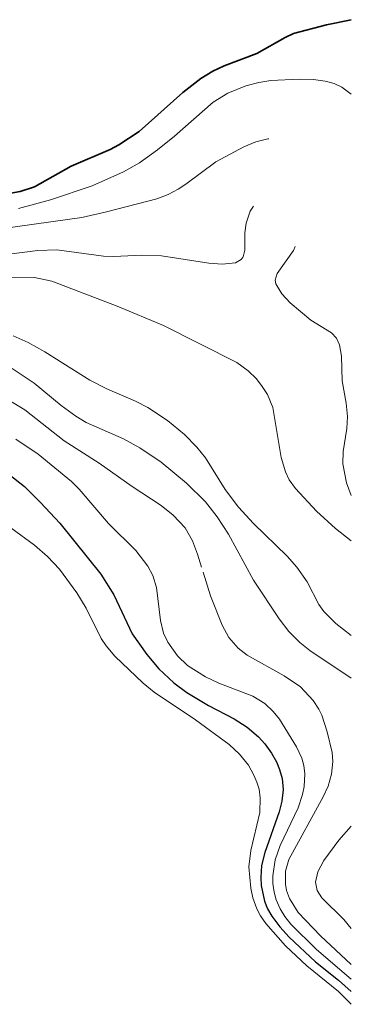
# Model space of a CAD drawing. Units: metres. Extents: x 105000 to 107648, y 6510230 to 6511463.
# Drawn here: x 107474 to 107500, y 6510230 to 6510308 of the extents above; entities that cross this region are included whole.
import ezdxf

# ---------------------------------------------------------------- set-up
doc = ezdxf.new("R2010")
doc.units = ezdxf.units.M
doc.linetypes.add('ESRI_SimpleSolid', pattern=[0])
for name, color, linetype, lineweight, true_color in [('0_5 m höjdkurva', 7, 'ESRI_SimpleSolid', 13, 0xe1e1e1), ('1 m höjdkurva', 7, 'ESRI_SimpleSolid', 18, 0xb2b2b2), ('2 m höjdkurva', 7, 'ESRI_SimpleSolid', 18, 0xb2b2b2), ('5 m höjdkurva', 253, 'ESRI_SimpleSolid', 25, 0x828282), ('50 m höjdkurva', 253, 'ESRI_SimpleSolid', 35, 0x828282)]:
    doc.layers.add(name, color=color, linetype=linetype, lineweight=lineweight, true_color=true_color)

# ---------------------------------------------------------------- blocks, each defined once
blk = doc.blocks.new('*U3')
at = {"layer": '2 m höjdkurva', "color": 0, "linetype": 'ByBlock', "transparency": 33554687}
blk.add_polyline3d([(147.489, -130.378, 48), (150.659, -130.407, 48), (152.038, -130.693, 48), (157.2, -132.666, 48), (160.859, -134.184, 48), (166.639, -137.121, 48), (167.542, -137.781, 48), (168.176, -138.412, 48), (168.648, -138.998, 48), (169.059, -139.641, 48), (169.489, -140.661, 48), (170.142, -144.617, 48), (170.467, -145.743, 48), (170.758, -146.373, 48), (171.271, -147.06, 48), (172.916, -148.857, 48), (174.431, -150.23, 48), (175.674, -151.201, 48)], dxfattribs=at)
blk = doc.blocks.new('*U6')
at = {"layer": '1 m höjdkurva', "color": 0, "linetype": 'ByBlock', "transparency": 33554687}
blk.add_polyline3d([(152.227, -124.319, 47), (153.413, -124.829, 47), (154.719, -125.57, 47), (158.293, -127.813, 47), (159.684, -128.522, 47), (161.901, -129.477, 47), (162.854, -129.972, 47), (164.421, -131.005, 47), (165.766, -132.092, 47), (166.742, -133.103, 47), (167.412, -133.942, 47), (168.974, -136.435, 47), (170.026, -137.835, 47), (171.205, -139.127, 47), (173.866, -141.703, 47), (174.632, -142.59, 47), (175.443, -143.743, 47), (176.373, -145.535, 47), (176.75, -146.088, 47), (177.703, -147.04, 47), (178.927, -147.966, 47)], dxfattribs=at)
blk = doc.blocks.new('*U12')
at = {"layer": '0_5 m höjdkurva', "color": 0, "linetype": 'ByBlock', "transparency": 33554687}
blk.add_polyline3d([(158.068, -106.955, 44.5), (159.926, -108.322, 44.5), (160.964, -109.213, 44.5), (161.901, -110.209, 44.5), (163.265, -112.075, 44.5), (164.012, -113.292, 44.5), (165.193, -115.682, 44.5), (165.582, -116.269, 44.5), (166.266, -117.086, 44.5), (168.525, -119.205, 44.5), (169.392, -119.94, 44.5), (172.649, -122.125, 44.5), (175.315, -124.068, 44.5), (176.131, -124.828, 44.5), (176.822, -125.704, 44.5), (177.262, -126.485, 44.5), (177.492, -127.027, 44.5), (177.659, -127.596, 44.5), (177.759, -128.28, 44.5), (177.732, -129.43, 44.5), (177.015, -132.429, 44.5), (176.864, -133.72, 44.5), (177.005, -135.403, 44.5), (177.183, -136.173, 44.5), (177.49, -137.041, 44.5), (177.782, -137.6, 44.5), (178.193, -138.188, 44.5), (179.756, -139.948, 44.5), (181.438, -141.537, 44.5), (183.923, -143.574, 44.5), (184.946, -144.577, 44.5)], dxfattribs=at)
blk = doc.blocks.new('*U17')
at = {"layer": '0_5 m höjdkurva', "color": 0, "linetype": 'ByBlock', "transparency": 33554687}
blk.add_polyline3d([(141.861, -145.395, 49.5), (144.374, -144.709, 49.5), (147.679, -143.595, 49.5), (150.151, -142.498, 49.5), (151.404, -141.79, 49.5), (152.829, -140.764, 49.5), (154.174, -139.669, 49.5), (157.209, -136.985, 49.5), (158.37, -136.291, 49.5), (159.786, -135.706, 49.5), (160.812, -135.433, 49.5), (161.778, -135.287, 49.5), (164.017, -135.178, 49.5), (165.134, -135.206, 49.5), (166.055, -135.325, 49.5), (166.776, -135.521, 49.5), (167.365, -135.805, 49.5), (168.126, -136.349, 49.5)], dxfattribs=at)
blk = doc.blocks.new('*U23')
at = {"layer": '0_5 m höjdkurva', "color": 0, "linetype": 'ByBlock', "transparency": 33554687}
blk.add_polyline3d([(156.607, -108.099, 45.5), (158.377, -109.274, 45.5), (161.011, -111.438, 45.5), (161.601, -112.048, 45.5), (163.932, -114.765, 45.5), (166.099, -116.899, 45.5), (167.042, -118.12, 45.5), (167.426, -118.864, 45.5), (167.725, -119.802, 45.5), (168.037, -122.413, 45.5), (168.273, -123.422, 45.5), (168.616, -124.126, 45.5), (169.386, -125.212, 45.5), (170.165, -125.969, 45.5), (171.594, -126.874, 45.5), (172.65, -127.376, 45.5), (175.321, -128.396, 45.5), (176.266, -128.978, 45.5), (176.926, -129.603, 45.5), (177.419, -130.222, 45.5), (178.77, -132.408, 45.5), (179.185, -133.295, 45.5), (179.348, -133.881, 45.5), (179.426, -134.539, 45.5), (179.381, -135.519, 45.5), (179.246, -136.156, 45.5), (178.897, -137.204, 45.5), (177.493, -140.18, 45.5), (177.086, -141.306, 45.5), (176.894, -142.577, 45.5), (176.903, -143.178, 45.5), (177, -143.861, 45.5), (177.176, -144.486, 45.5), (177.473, -145.191, 45.5), (177.847, -145.8, 45.5), (178.337, -146.403, 45.5), (180.341, -148.393, 45.5), (183.098, -150.749, 45.5)], dxfattribs=at)
blk = doc.blocks.new('*U33')
at = {"layer": '2 m höjdkurva', "color": 0, "linetype": 'ByBlock', "transparency": 33554687}
for points in [[(141.609, -108.149, 46), (142.147, -108.503, 46), (142.896, -108.864, 46), (143.494, -109.028, 46), (144.184, -109.069, 46), (145.4, -108.869, 46), (146.32, -108.511, 46), (149.261, -107.119, 46), (150.59, -106.743, 46), (151.19, -106.684, 46), (151.727, -106.712, 46), (152.439, -106.882, 46), (153.293, -107.219, 46), (155.437, -108.263, 46), (156.688, -109.027, 46), (159.804, -111.483, 46), (162.557, -113.238, 46), (165.163, -115.094, 46), (167.45, -116.585, 46), (168.399, -117.339, 46), (169.351, -118.358, 46), (169.929, -119.368, 46), (170.326, -120.433, 46), (170.649, -121.463, 46)], [(170.77, -121.848, 46), (171.354, -123.706, 46), (172.269, -126.023, 46), (172.803, -127.012, 46), (173.531, -127.84, 46), (174.242, -128.406, 46), (177.17, -130.042, 46), (178.441, -130.904, 46), (179.451, -131.975, 46), (179.909, -132.661, 46), (180.141, -133.133, 46), (180.571, -134.469, 46), (180.942, -136.095, 46), (181.007, -136.801, 46), (180.894, -137.806, 46), (180.626, -138.756, 46), (180.255, -139.601, 46), (177.523, -144.535, 46), (177.276, -145.465, 46), (177.262, -146.488, 46), (177.354, -146.994, 46), (177.577, -147.619, 46), (178.262, -148.716, 46), (180.021, -150.578, 46), (182.464, -152.82, 46)]]:
    blk.add_polyline3d(points, dxfattribs=at)
blk = doc.blocks.new('*U42')
at = {"layer": '0_5 m höjdkurva', "color": 0, "linetype": 'ByBlock', "transparency": 33554687}
for points in [[(146.977, -134.007, 48.5), (149.236, -133.7, 48.5), (150.734, -133.656, 48.5), (154.418, -134.155, 48.5), (155.229, -134.177, 48.5), (157.464, -134.067, 48.5), (158.999, -134.14, 48.5), (162.751, -134.717, 48.5), (163.786, -134.794, 48.5), (164.838, -134.671, 48.5), (165.281, -134.418, 48.5), (165.44, -134.208, 48.5), (165.575, -133.692, 48.5), (165.585, -132.305, 48.5), (165.686, -131.538, 48.5), (166.007, -130.597, 48.5), (166.256, -130.213, 48.5)], [(169.569, -133.403, 48.5), (169.413, -133.72, 48.5), (168.123, -135.521, 48.5), (167.983, -136.062, 48.5), (168.029, -136.329, 48.5), (168.503, -137.126, 48.5), (169.165, -137.844, 48.5), (170.789, -139.215, 48.5), (172.425, -140.209, 48.5), (172.808, -140.629, 48.5), (173.05, -141.16, 48.5), (173.226, -142.059, 48.5), (173.276, -144.011, 48.5), (173.596, -145.774, 48.5), (173.683, -146.827, 48.5), (173.641, -147.773, 48.5), (173.354, -149.583, 48.5), (173.33, -150.567, 48.5), (173.616, -152.055, 48.5), (173.989, -153.065, 48.5)]]:
    blk.add_polyline3d(points, dxfattribs=at)
blk = doc.blocks.new('*U47')
at = {"layer": '5 m höjdkurva', "color": 0, "linetype": 'ByBlock', "transparency": 33554687}
blk.add_polyline3d([(156.948, -106.076, 45), (158.166, -107.042, 45), (159.429, -108.296, 45), (160.951, -109.943, 45), (164.2, -113.957, 45), (165.239, -115.586, 45), (166.667, -118.669, 45), (167.82, -120.301, 45), (168.77, -121.445, 45), (169.954, -122.543, 45), (170.996, -123.303, 45), (172.706, -124.324, 45), (174.736, -125.396, 45), (175.744, -126.034, 45), (176.654, -126.812, 45), (177.145, -127.362, 45), (177.667, -128.085, 45), (178.073, -128.794, 45), (178.316, -129.375, 45), (178.51, -130.089, 45), (178.59, -130.968, 45), (178.482, -131.876, 45), (178.282, -132.72, 45), (177.146, -135.932, 45), (176.896, -136.957, 45), (176.821, -137.913, 45), (176.849, -138.549, 45), (177.119, -139.781, 45), (177.366, -140.39, 45), (177.704, -140.979, 45), (178.34, -141.81, 45), (179.077, -142.629, 45), (181.139, -144.578, 45), (182.967, -146.036, 45), (183.975, -146.93, 45)], dxfattribs=at)
blk = doc.blocks.new('*U58')
at = {"layer": '0_5 m höjdkurva', "color": 0, "linetype": 'ByBlock', "transparency": 33554687}
for points in [[(154.039, -111.865, 46.5), (155.777, -113.016, 46.5), (157.899, -114.787, 46.5), (159.055, -115.626, 46.5), (159.876, -116.111, 46.5), (162.821, -117.401, 46.5), (164.101, -118.108, 46.5), (165.8, -119.261, 46.5), (167.8, -120.903, 46.5), (169.286, -122.377, 46.5), (170.23, -123.578, 46.5), (171.121, -124.941, 46.5), (173.096, -128.574, 46.5), (175.103, -131.617, 46.5), (175.867, -132.62, 46.5), (176.745, -133.499, 46.5), (177.538, -134.132, 46.5), (180.809, -136.32, 46.5)], [(180.809, -148.005, 46.5), (179.812, -149.096, 46.5), (178.63, -150.696, 46.5), (178.162, -151.614, 46.5), (177.994, -152.412, 46.5), (178.12, -153.077, 46.5), (178.494, -153.666, 46.5), (180.212, -155.371, 46.5), (180.809, -156.088, 46.5)]]:
    blk.add_polyline3d(points, dxfattribs=at)
blk = doc.blocks.new('*U64')
at = {"layer": '50 m höjdkurva', "color": 0, "linetype": 'ByBlock', "transparency": 33554687}
blk.add_polyline3d([(139.055, -126.402, 50), (140.368, -126.148, 50), (141.524, -125.799, 50), (144.399, -124.148, 50), (147.485, -122.833, 50), (148.178, -122.471, 50), (149.774, -121.412, 50), (153.222, -118.339, 50), (154.64, -117.227, 50), (155.581, -116.646, 50), (156.497, -116.236, 50), (159.066, -115.251, 50), (161.302, -113.985, 50), (161.973, -113.687, 50), (164.578, -113.001, 50), (166.524, -112.589, 50)], dxfattribs=at)
blk = doc.blocks.new('*U68')
at = {"layer": '1 m höjdkurva', "color": 0, "linetype": 'ByBlock', "transparency": 33554687}
blk.add_polyline3d([(147.974, -144.817, 49), (154.186, -143.934, 49), (156.142, -143.504, 49), (160.11, -142.479, 49), (160.999, -142.135, 49), (161.81, -141.713, 49), (162.413, -141.321, 49), (164.763, -139.548, 49), (166.976, -138.36, 49), (167.934, -137.968, 49), (168.876, -137.74, 49), (168.949, -137.735, 49)], dxfattribs=at)

msp = doc.modelspace()

# ---------------------------------------------------------------- block references
at = {"layer": '0_5 m höjdkurva'}
for name, p in [('*U17', (107331.8744, 6510438.0612)), ('*U42', (107326.011, 6510423.0623)), ('*U58', (107319.1913, 6510391.892)), ('*U23', (107316.9016, 6510382.555)), ('*U12', (107315.0538, 6510374.4047))]:
    msp.add_blockref(name, p, dxfattribs=at)
at = {"layer": '1 m höjdkurva'}
for name, p in [('*U68', (107324.5316, 6510435.9007)), ('*U6', (107321.0727, 6510406.9265))]:
    msp.add_blockref(name, p, dxfattribs=at)
at = {"layer": '2 m höjdkurva'}
for name, p in [('*U3', (107324.3263, 6510417.6213)), ('*U33', (107317.5362, 6510385.8032))]:
    msp.add_blockref(name, p, dxfattribs=at)
at = {"layer": '5 m höjdkurva'}
msp.add_blockref('*U47', (107316.0251, 6510377.7572), dxfattribs=at)
at = {"layer": '50 m höjdkurva'}
msp.add_blockref('*U64', (107333.4763, 6510420.1697), dxfattribs=at)

doc.saveas('drawing.dxf')
